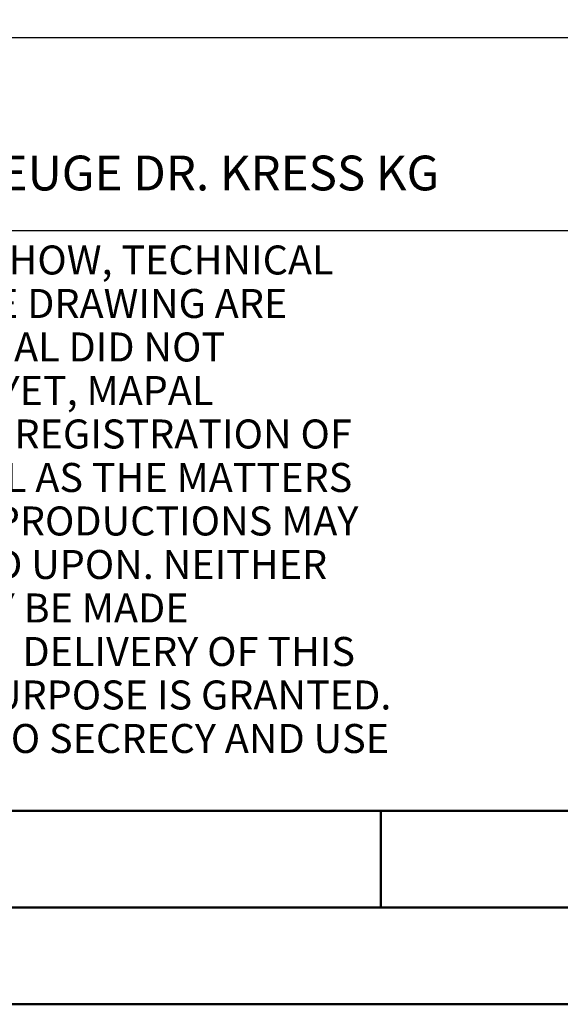
# Model space of a CAD drawing. Units: millimetres. Extents: x 0 to 755, y -1 to 424.
# Drawn here: x 191 to 219, y 0 to 51 of the extents above; entities that cross this region are included whole.
import ezdxf

# ---------------------------------------------------------------- set-up
doc = ezdxf.new("R2010")
doc.units = ezdxf.units.MM
doc.layers.get('0').update_dxf_attribs({"linetype": 'CONTINUOUS'})
for name, color, linetype in [('AM_0', 7, 'CONTINUOUS'), ('AM_4', 3, 'CONTINUOUS'), ('AM_6', 2, 'CONTINUOUS')]:
    doc.layers.add(name, color=color, linetype=linetype)
doc.layers.add('AM_BOR', color=7, linetype='CONTINUOUS', lineweight=50)
doc.styles.get("Standard").update_dxf_attribs({"font": 'ISOCP.SHX'})

# ---------------------------------------------------------------- blocks, each defined once
blk = doc.blocks.new('*U3')
at = {"layer": 'AM_0', "linetype": 'Continuous'}
blk.add_line((0, 30), (-70, 30), dxfattribs=at)
at = {"layer": 'AM_0'}
blk.add_lwpolyline([(-70, 0), (0, 0), (0, 40), (-70, 40)], close=True, dxfattribs=at)
at = {"layer": 'AM_4', "linetype": 'Continuous'}
blk.add_circle((-56, 37), 1.5, dxfattribs=at)
blk.add_arc((-56, 37), 0.915, 48.0077, 311.9923, dxfattribs=at)
at = {"layer": 'AM_6', "linetype": 'Continuous'}
for s, height, p in [('MAPAL', 2.5, (-69, 35.75)), ('FABRIK FUER PRAEZISIONSWERKZEUGE DR. KRESS KG', 1.8, (-69, 32.1))]:
    blk.add_text(s, height=height, dxfattribs=at).set_placement(p)
at = {"layer": 'AM_6', "color": 2, "linetype": 'Continuous'}
for s, p in [('ALL RIGHTS FOR THE INVENTIONS, KNOW-HOW, TECHNICAL ', (-69.5, 27.75)), ('SOLUTIONS AND DESIGNS SHOWN ON THE DRAWING ARE ', (-69.5, 25.5)), ('ENTITLED TO MAPAL ONLY. AS FAR AS MAPAL DID NOT ', (-69.5, 23.25)), ('REGISTER PROPERTY RIGHTS HEREUPON YET, MAPAL ', (-69.5, 21)), ('FORMALLY RESERVES THE RIGHT FOR THE REGISTRATION OF ', (-69.5, 18.75)), ('PROPERTY RIGHTS. THE DRAWING AS WELL AS THE MATTERS ', (-69.5, 16.5)), ('SHOWN ARE STRICTLY CONFIDENTIAL. REPRODUCTIONS MAY ', (-69.5, 14.25)), ('ONLY BE MADE FOR THE PURPOSE AGREED UPON. NEITHER ', (-69.5, 12)), ('THIS DRAWING NOR COPIES THEREOF MAY BE MADE ', (-69.5, 9.75)), ('ACCESSIBLE TO THIRD PARTIES. WITH THE DELIVERY OF THIS ', (-69.5, 7.5)), ('DRAWING NO RIGHT TO USE IT FOR ANY PURPOSE IS GRANTED. ', (-69.5, 5.25)), ('VIOLATIONS AGAINST THE OBLIGATIONS TO SECRECY AND USE ', (-69.5, 3)), ('RESTRICTIONS WILL BE PROSECUTED.', (-69.5, 0.75))]:
    blk.add_text(s, height=1.5, dxfattribs=at).set_placement(p)
blk = doc.blocks.new('A3')
at = {"layer": 'AM_BOR', "color": 1}
blk.add_line((210, 10), (210, 5), dxfattribs=at)
for points in [[(0, 0), (420, 0), (420, 297), (0, 297)], [(410, 287), (23, 287), (23, 10), (410, 10)]]:
    blk.add_lwpolyline(points, close=True, dxfattribs=at)
at = {"layer": 'AM_BOR', "color": 7}
blk.add_lwpolyline([(18, 292), (18, 5), (415, 5), (415, 292)], close=True, dxfattribs=at)
blk = doc.blocks.new('MAPAL_FRAME-Model')
for name, p in [('A3', (0, 0)), ('*U3', (220, 10))]:
    blk.add_blockref(name, p)

msp = doc.modelspace()

# ---------------------------------------------------------------- block references
at = {"layer": 'AM_0'}
msp.add_blockref('MAPAL_FRAME-Model', (0, 0), dxfattribs=at)

doc.saveas('drawing.dxf')
